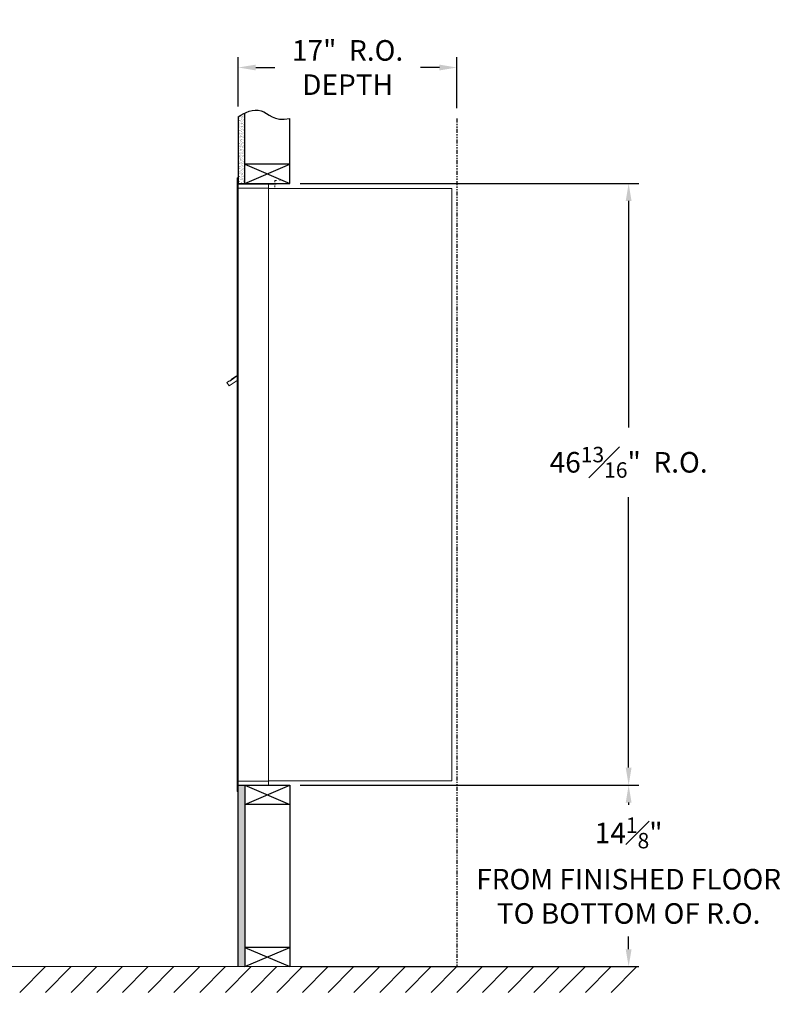
# Model space of a CAD drawing. Units: inches. Extents: x -224 to 491, y -20 to 176.
# Drawn here: x 64 to 123, y -17 to 60 of the extents above; entities that cross this region are included whole.
import ezdxf

# ---------------------------------------------------------------- set-up
doc = ezdxf.new("R2010")
doc.units = ezdxf.units.IN
doc.header["$LTSCALE"] = 0.5
doc.header["$MEASUREMENT"] = 0
doc.linetypes.add('PHANTOM2', pattern=[1.25, 0.625, -0.125, 0.125, -0.125, 0.125, -0.125])
doc.layers.add('AM_5', color=3, linetype='Continuous', lineweight=15)
doc.layers.add('DIM', color=7, linetype='Continuous')
doc.styles.get("Standard").update_dxf_attribs({"font": 'Gothic.ttf'})
doc.dimstyles.new('4C$0', dxfattribs={"dimscale": 16, "dimtxt": 0.1, "dimasz": 0.085, "dimexe": 0.05, "dimexo": 0.05, "dimgap": 0.09, "dimtad": 0, "dimtih": 1, "dimtoh": 1, "dimdec": 4, "dimzin": 0, "dimdsep": 46, "dimlunit": 5, "dimtxsty": 'Standard', "dimcen": 0.09, "dimadec": 0, "dimazin": 0, "dimtfac": 0.75, "dimtdec": 4, "dimtofl": 0, "dimtmove": 0, "dimatfit": 3, "dimfxl": 1, "dimfrac": 1, "dimtolj": 1, "dimtzin": 0, "dimarcsym": 0})
doc.dimstyles.new('AM_ANSI$0', dxfattribs={"dimtxt": 0.12, "dimasz": 0.12, "dimexe": 0.1, "dimexo": 0.05, "dimgap": 0.06, "dimtad": 0, "dimtih": 1, "dimtoh": 1, "dimdec": 4, "dimzin": 7, "dimdsep": 46, "dimtxsty": 'Standard', "dimcen": 0, "dimclrd": 256, "dimclre": 256, "dimclrt": 2, "dimadec": 0, "dimazin": 2, "dimtp": 0.1, "dimtm": 0.1, "dimtfac": 0.71, "dimtdec": 4, "dimtofl": 0, "dimtmove": 0, "dimatfit": 3, "dimfxl": 1, "dimtolj": 1, "dimtzin": 7, "dimlwd": -1, "dimlwe": -1, "dimarcsym": 1})

# ---------------------------------------------------------------- blocks, each defined once
blk = doc.blocks.new('*D1')
at = {"layer": 'Defpoints', "color": 0, "transparency": 16777216}
for p in [(85.028, 47.305), (111.388, 47.305), (85.028, 0.493)]:
    blk.add_point(p, dxfattribs=at)
at = {"layer": 'DIM', "color": 0, "lineweight": -2, "transparency": 16777216}
for p, q in [((85.828, 47.305), (112.188, 47.305)), ((111.388, 45.945), (111.388, 28.328)), ((111.388, 1.853), (111.388, 22.887)), ((85.828, 0.493), (112.188, 0.493))]:
    blk.add_line(p, q, dxfattribs=at)
at = {"layer": 'DIM', "color": 0, "transparency": 16777216}
for points in [[(111.161, 45.945), (111.615, 45.945), (111.388, 47.305)], [(111.161, 1.853), (111.615, 1.853), (111.388, 0.493)]]:
    blk.add_solid(points, dxfattribs=at)
at = {"layer": 'DIM', "color": 0, "transparency": 16777216, "insert": (111.388, 25.608), "char_height": 1.6, "attachment_point": 5}
blk.add_mtext('\\A1;46{\\H0.750000x;\\S13#16;}"  R.O.', dxfattribs=at)
blk = doc.blocks.new('*D4')
at = {"layer": 'Defpoints', "color": 0, "transparency": 16777216}
for p in [(98.028, 56.325), (81.028, 52.485), (98.028, 52.357)]:
    blk.add_point(p, dxfattribs=at)
at = {"layer": 'DIM', "color": 0, "lineweight": -2, "transparency": 16777216}
for p, q in [((81.028, 53.285), (81.028, 57.125)), ((98.028, 53.157), (98.028, 57.125)), ((82.388, 56.325), (83.862, 56.325)), ((96.668, 56.325), (95.193, 56.325))]:
    blk.add_line(p, q, dxfattribs=at)
at = {"layer": 'DIM', "color": 0, "transparency": 16777216}
for points in [[(82.388, 56.551), (82.388, 56.098), (81.028, 56.325)], [(96.668, 56.551), (96.668, 56.098), (98.028, 56.325)]]:
    blk.add_solid(points, dxfattribs=at)
at = {"layer": 'DIM', "color": 0, "transparency": 16777216, "insert": (89.528, 56.325), "char_height": 1.6, "attachment_point": 5}
blk.add_mtext('\\A1;17"  R.O.\\PDEPTH', dxfattribs=at)
blk = doc.blocks.new('*D23')
at = {"layer": 'Defpoints', "color": 0, "transparency": 16777216}
for p in [(85.028, 0.493), (111.388, 0.493), (85.028, -13.635)]:
    blk.add_point(p, dxfattribs=at)
at = {"layer": 'DIM', "color": 0, "lineweight": -2, "transparency": 16777216}
for p, q in [((85.828, 0.493), (112.188, 0.493)), ((111.388, -0.867), (111.388, -1.032)), ((111.388, -12.275), (111.388, -11.293)), ((85.828, -13.635), (112.188, -13.635))]:
    blk.add_line(p, q, dxfattribs=at)
at = {"layer": 'DIM', "color": 0, "transparency": 16777216}
for points in [[(111.161, -0.867), (111.615, -0.867), (111.388, 0.493)], [(111.161, -12.275), (111.615, -12.275), (111.388, -13.635)]]:
    blk.add_solid(points, dxfattribs=at)
at = {"layer": 'DIM', "color": 0, "transparency": 16777216, "insert": (111.388, -6.163), "char_height": 1.6, "attachment_point": 5}
blk.add_mtext('\\A1;14{\\H0.750000x;\\S1#8;}"  \\PFROM FINISHED FLOOR\\PTO BOTTOM OF R.O.', dxfattribs=at)
blk = doc.blocks.new('*D24')
at = {"layer": 'AM_5', "linetype": 'ByBlock', "transparency": 16777216}
for p, q in [((83.878, 47.425), (83.878, 47.545)), ((83.878, 47.545), (83.998, 47.545)), ((83.428, 47.305), (83.978, 47.305)), ((83.428, 47.243), (83.978, 47.243)), ((83.878, 47.123), (83.878, 47.003))]:
    blk.add_line(p, q, dxfattribs=at)
at = {"layer": 'AM_5', "transparency": 16777216}
for points in [[(83.858, 47.425), (83.898, 47.425), (83.878, 47.305)], [(83.858, 47.123), (83.898, 47.123), (83.878, 47.243)]]:
    blk.add_solid(points, dxfattribs=at)
at = {"layer": 'Defpoints', "color": 0, "transparency": 16777216}
for p in [(83.378, 47.305), (83.378, 47.243), (83.878, 47.305)]:
    blk.add_point(p, dxfattribs=at)
at = {"layer": 'AM_5', "color": 2, "transparency": 16777216, "insert": (84.255, 47.545), "char_height": 0.12, "attachment_point": 5}
blk.add_mtext('\\A1;.0625', dxfattribs=at)

msp = doc.modelspace()

# ---------------------------------------------------------------- hatches: boundary and pattern name
at = {"layer": 'DIM'}
h = msp.add_hatch(dxfattribs=at)
h.set_pattern_fill('AR-SAND', color=256, scale=0.1, style=0)
h.set_pattern_definition([(37.5, (-593.18105, -64.2528), (-0.006299336, 0.192682377), [0, -0.152, 0, -0.17, 0, -0.1625]), (7.5, (-593.18105, -64.2528), (0.17697767, 0.28221461), [0, -0.082, 0, -0.137, 0, -0.0525]), (327.5, (-593.30405, -64.2528), (0.311414186, 0.000565905), [0, -0.05, 0, -0.18, 0, -0.235]), (317.5, (-593.30405, -64.2528), (0.30061266, 0.08776756), [0, -0.025, 0, -0.118, 0, -0.135])])
h.paths.add_polyline_path([(81.52761, 52.778), (81.41391, 52.72346), (81.21004, 52.60661), (81.02761, 52.48474), (81.02761, 47.305), (81.52761, 47.305)])
h = msp.add_hatch(dxfattribs=at)
h.set_pattern_fill('AR-SAND', color=256, scale=0.1, style=0)
h.set_pattern_definition([(37.5, (-593.18105, -42.4928), (-0.006299336, 0.192682377), [0, -0.152, 0, -0.17, 0, -0.1625]), (7.5, (-593.18105, -42.4928), (0.17697767, 0.28221461), [0, -0.082, 0, -0.137, 0, -0.0525]), (327.5, (-593.30405, -42.4928), (0.311414186, 0.000565905), [0, -0.05, 0, -0.18, 0, -0.235]), (317.5, (-593.30405, -42.4928), (0.30061266, 0.08776756), [0, -0.025, 0, -0.118, 0, -0.135])])
h.paths.add_polyline_path([(81.52761, 0.4925), (81.02761, 0.4925), (81.02761, -13.635), (81.52761, -13.635)])

# ---------------------------------------------------------------- linework, layer by layer
at = {"color": 7, "linetype": 'Continuous', "lineweight": 15}
for p, q in [((80.92761, 47.7325), (80.92761, 46.9364)), ((81.01761, 47.7425), (80.93761, 47.7425)), ((81.02761, 46.9425), (81.02761, 47.7325)), ((80.92761, 0.7925), (80.92761, 46.9425)), ((81.31011, 47.2425), (81.02761, 47.2425)), ((81.88511, 46.9425), (81.02761, 46.9425)), ((81.02761, 0.7925), (81.02761, 46.9425)), ((83.37761, 47.2425), (81.29371, 47.2425)), ((81.90761, 46.9425), (81.83761, 46.9425)), ((81.92261, 46.9425), (81.90761, 46.9425)), ((81.97261, 46.9425), (81.92261, 46.9425)), ((82.28011, 46.9425), (81.97261, 46.9425)), ((83.36761, 46.9425), (82.28011, 46.9425)), ((82.82261, 46.9425), (82.75261, 46.9425)), ((83.37761, 46.9425), (83.36761, 46.9425)), ((83.37761, 46.9525), (83.37761, 47.2425)), ((83.37761, 0.7925), (83.37761, 46.9425)), ((83.37761, 46.9025), (97.50761, 46.9025)), ((97.64761, 46.9025), (97.50761, 46.9025)), ((97.64761, 46.9025), (97.64761, 0.8125)), ((80.36676, 31.92467), (80.92761, 32.324)), ((80.48549, 32.03377), (80.79097, 32.25127)), ((80.77937, 32.26756), (80.50523, 32.07237)), ((80.77937, 32.26756), (80.79097, 32.25127)), ((80.78721, 32.27313), (80.79881, 32.25684)), ((80.79097, 32.25127), (80.8928, 32.32377)), ((80.8928, 32.32377), (80.9044, 32.30747)), ((80.92761, 32.3731), (80.91379, 32.36326)), ((80.92761, 32.34384), (80.91379, 32.36326)), ((80.34356, 31.95726), (80.1399, 31.81226)), ((80.1399, 31.81226), (80.3284, 31.54751)), ((80.3284, 31.54751), (80.92761, 31.97414)), ((80.36676, 31.92467), (80.34356, 31.95726)), ((80.38367, 31.96127), (80.48549, 32.03377)), ((80.38367, 31.96127), (80.39527, 31.94497)), ((80.46606, 32.04448), (80.47766, 32.02819)), ((80.50523, 32.07237), (80.47389, 32.05006)), ((80.47389, 32.05006), (80.48549, 32.03377)), ((80.50523, 32.07237), (80.51683, 32.05607)), ((80.92761, 0.0025), (80.92761, 0.7925)), ((80.93761, 0.7925), (80.92761, 0.7925)), ((80.93761, 0.7925), (81.02761, 0.7925)), ((81.02761, 0.7925), (80.95761, 0.7925)), ((81.02761, 0.7925), (82.37285, 0.7925)), ((81.02761, 0.7925), (81.02761, 0.0025)), ((82.28011, 0.7925), (83.36761, 0.7925)), ((82.82261, 0.7925), (82.75261, 0.7925)), ((83.37761, 0.7925), (83.36761, 0.7925)), ((83.37761, 0.8125), (83.42261, 0.8125)), ((83.37761, 0.7925), (83.37761, 0.5025)), ((83.42261, 0.8125), (83.43061, 0.8125)), ((83.43061, 0.8125), (97.58961, 0.8125)), ((97.58961, 0.8125), (97.64761, 0.8125)), ((80.92761, 0.1175), (80.92761, 0.6275)), ((81.02761, 0.4925), (82.85511, 0.4925)), ((81.70511, 0.4925), (82.46011, 0.4925)), ((82.85511, 0.4925), (83.36761, 0.4925)), ((81.01761, -0.0075), (80.93761, -0.0075))]:
    msp.add_line(p, q, dxfattribs=at)
msp.add_line((81.02761, 0.4925), (81.02761, 47.305))
at = {"linetype": 'Continuous', "lineweight": 15}
for p, q in [((81.02761, 0.4925), (83.36761, 0.4925)), ((-13.50933, -13.635), (112.10668, -13.635))]:
    msp.add_line(p, q, dxfattribs=at)
at = {"color": 7, "linetype": 'Continuous', "lineweight": 15}
for centre, start, end in [((80.93761, 47.7325), 90, 180), ((81.01761, 47.7325), 0, 90), ((83.36761, 46.9525), 270, 0), ((80.93761, 0.0025), 180, 270), ((81.01761, 0.0025), 270, 0), ((83.36761, 0.5025), 270, 0)]:
    msp.add_arc(centre, 0.01, start, end, dxfattribs=at)
for points in [[(80.78721, 32.27313), (80.78499, 32.27155)], [(80.46828, 32.04606), (80.46606, 32.04448)]]:
    msp.add_open_spline(points, degree=1, dxfattribs=at)
at = {"layer": 'DIM'}
for p, q in [((81.02761, 52.48474), (81.02761, 47.305)), ((81.52761, 47.305), (81.52761, 52.778)), ((85.02761, 47.305), (85.02761, 52.35719)), ((81.52761, 47.305), (85.02761, 48.805)), ((81.52761, 48.805), (85.02761, 47.305)), ((85.02761, 48.805), (81.52761, 48.805)), ((81.02761, 47.305), (85.02761, 47.305)), ((81.02761, 0.4925), (85.02761, 0.4925)), ((81.02761, -13.635), (81.02761, 0.4925)), ((81.52761, 0.4925), (85.02761, -1.0075)), ((81.52761, -1.0075), (85.02761, 0.4925)), ((81.52761, 0.4925), (81.52761, -13.635)), ((85.02761, 0.4925), (85.02761, -13.635)), ((85.02761, -1.0075), (81.52761, -1.0075)), ((85.02761, -12.135), (81.52761, -12.135)), ((81.52761, -13.635), (85.02761, -12.135)), ((81.52761, -12.135), (85.02761, -13.635)), ((66.02216, -13.635), (64.02216, -15.635)), ((68.02216, -13.635), (66.02216, -15.635)), ((70.02216, -13.635), (68.02216, -15.635)), ((72.02216, -13.635), (70.02216, -15.635)), ((74.02216, -13.635), (72.02216, -15.635)), ((76.02216, -13.635), (74.02216, -15.635)), ((78.02216, -13.635), (76.02216, -15.635)), ((80.02216, -13.635), (78.02216, -15.635)), ((82.02216, -13.635), (80.02216, -15.635)), ((84.02216, -13.635), (82.02216, -15.635)), ((86.02216, -13.635), (84.02216, -15.635)), ((88.02216, -13.635), (86.02216, -15.635)), ((90.02216, -13.635), (88.02216, -15.635)), ((92.02216, -13.635), (90.02216, -15.635)), ((94.02216, -13.635), (92.02216, -15.635)), ((96.02216, -13.635), (94.02216, -15.635)), ((98.02216, -13.635), (96.02216, -15.635)), ((100.02216, -13.635), (98.02216, -15.635)), ((102.02216, -13.635), (100.02216, -15.635)), ((104.02216, -13.635), (102.02216, -15.635)), ((106.02216, -13.635), (104.02216, -15.635)), ((108.02216, -13.635), (106.02216, -15.635)), ((110.02216, -13.635), (108.02216, -15.635)), ((112.02216, -13.635), (110.02216, -15.635))]:
    msp.add_line(p, q, dxfattribs=at)
at = {"layer": 'DIM', "linetype": 'PHANTOM2'}
msp.add_line((98.02761, 52.35719), (98.02761, -13.635), dxfattribs=at)
at = {"layer": 'DIM'}
msp.add_lwpolyline([(81.02761, 52.48474), (81.21004, 52.60661), (81.41391, 52.72346), (81.63398, 52.82902), (81.86499, 52.91702), (82.10169, 52.98119), (82.33882, 53.01526), (82.57112, 53.01295), (82.79335, 52.968), (83.00308, 52.8781), (83.20921, 52.75689), (83.42348, 52.62194), (83.65762, 52.49087), (83.92337, 52.38126), (84.23246, 52.31072), (84.59663, 52.29683), (85.02761, 52.35719)], dxfattribs=at)

# ---------------------------------------------------------------- dimensions: what is measured, and where the dimension line sits
at = {"layer": 'AM_5'}
dim = msp.add_linear_dim(base=(83.87761, 47.305), p1=(83.37761, 47.2425), p2=(83.37761, 47.305), angle=90, dimstyle='AM_ANSI$0', dxfattribs=at)
dim.commit()
dim.dimension.update_dxf_attribs({"geometry": '*D24', "text_midpoint": (84.25462, 47.545)})
at = {"layer": 'DIM'}
dim = msp.add_linear_dim(base=(98.02761, 56.32464), p1=(81.02761, 52.48474), p2=(98.02761, 52.35719), text='<> R.O.\\PDEPTH', dimstyle='4C$0', override={"dimpost": '" '}, dxfattribs=at)
dim.commit()
dim.dimension.update_dxf_attribs({"geometry": '*D4', "text_midpoint": (89.52761, 56.32464), "dimtype": 160})
for base, p1, p2, text, picture, middle in [((111.38795, 47.305), (85.02761, 0.4925), (85.02761, 47.305), '<> R.O.', '*D1', (111.38795, 25.6075)), ((111.38795, 0.4925), (85.02761, -13.635), (85.02761, 0.4925), '<> \\PFROM FINISHED FLOOR\\PTO BOTTOM OF R.O.', '*D23', (111.38795, -6.16283))]:
    dim = msp.add_linear_dim(base=base, p1=p1, p2=p2, angle=90, text=text, dimstyle='4C$0', override={"dimgap": 0.09, "dimpost": '" ', "dimtol": 0, "dimlim": 0, "dimtp": 0.25}, dxfattribs=at)
    dim.commit()
    dim.dimension.update_dxf_attribs({"geometry": picture, "text_midpoint": middle, "dimtype": 160})

doc.saveas('drawing.dxf')
